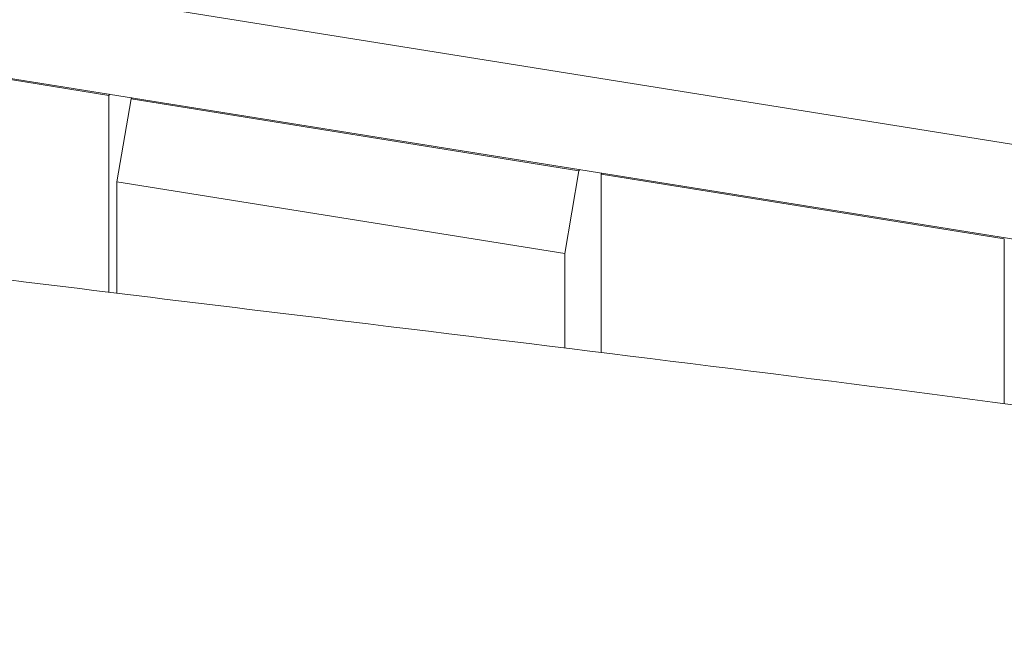
# Model space of a CAD drawing. Units: millimetres. Extents: x -10802 to 11295, y -6395 to 5811.
# Drawn here: x 5969 to 6185, y 833 to 971 of the extents above; entities that cross this region are included whole.
import ezdxf

# ---------------------------------------------------------------- set-up
doc = ezdxf.new("R2010")
doc.units = ezdxf.units.MM
doc.header["$LTSCALE"] = 20
doc.layers.add('2d', color=230, linetype='Continuous')

msp = doc.modelspace()

# ---------------------------------------------------------------- linework, layer by layer
at = {"layer": '2d', "lineweight": 0}
for p, q in [((6417.81, 906.63), (4902.04, 1149.55)), ((5008.58, 1111.68), (6415.3, 886.24)), ((5988.46, 954.37), (5899.83, 968.58)), ((5988.68, 954.61), (5988.46, 954.37)), ((5988.46, 954.37), (5988.46, 911.08)), ((5993.38, 953.58), (5990.26, 935.36)), ((5993.38, 953.58), (5993.6, 953.82)), ((6091.86, 937.8), (5993.38, 953.58)), ((6088.74, 919.58), (6091.86, 937.8)), ((6092.08, 938.04), (6091.86, 937.8)), ((6096.79, 937.01), (6097.01, 937.25)), ((6185.42, 922.81), (6096.79, 937.01)), ((6096.79, 897.82), (6096.79, 937.01)), ((5990.26, 935.36), (6088.74, 919.58)), ((5990.26, 935.36), (5990.26, 910.86)), ((6185.42, 922.81), (6185.42, 886.58)), ((6088.74, 898.81), (6088.74, 919.58))]:
    msp.add_line(p, q, dxfattribs=at)
msp.add_open_spline([(5088.44, 1065.58), (5091.67, 1064.97), (5094.9, 1064.37), (5107.82, 1061.95), (5117.5, 1060.12), (5156.23, 1052.74), (5185.25, 1047.1), (5248.72, 1034.6), (5283.16, 1027.73), (5364.17, 1011.58), (5410.72, 1002.3), (5497.57, 985.49), (5537.85, 977.89), (5605.72, 965.71), (5633.28, 960.94), (5683.41, 952.68), (5705.97, 949.12), (5749.7, 942.52), (5770.86, 939.46), (5815.31, 933.23), (5838.59, 930.08), (5888.51, 923.54), (5915.13, 920.16), (5974.87, 912.72), (6007.98, 908.69), (6088.34, 898.88), (6135.59, 893.09), (6218.85, 882.22), (6254.86, 877.31), (6314.97, 868.49), (6339.08, 864.79), (6383.56, 857.58), (6403.94, 854.13), (6445.36, 846.9), (6466.4, 843.11), (6510.76, 834.9), (6534.08, 830.47), (6584.36, 820.73), (6611.31, 815.4), (6672.44, 803.18), (6706.62, 796.25), (6745.86, 788.32), (6750.93, 787.29), (6755.99, 786.27)], degree=3, knots=[0, 0, 0, 0, 10.000001, 10.000001, 40.000032, 40.000032, 130.00055, 130.00055, 236.966676, 236.966676, 381.611974, 381.611974, 506.624936, 506.624936, 591.958242, 591.958242, 661.685422, 661.685422, 726.968982, 726.968982, 798.716906, 798.716906, 880.676384, 880.676384, 982.508919, 982.508919, 1127.758803, 1127.758803, 1238.568263, 1238.568263, 1312.862223, 1312.862223, 1375.782307, 1375.782307, 1440.840359, 1440.840359, 1513.058257, 1513.058257, 1596.619636, 1596.619636, 1702.661299, 1702.661299, 1718.373937, 1718.373937, 1718.373937, 1718.373937], dxfattribs=at)

doc.saveas('drawing.dxf')
